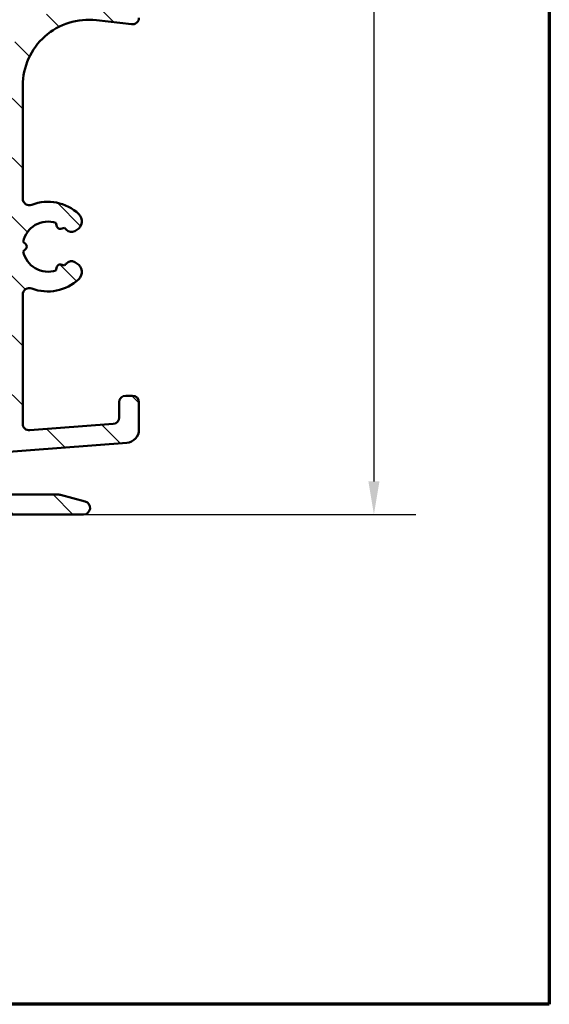
# Model space of a CAD drawing. Units: millimetres. Extents: x 13 to 821, y -287 to 287.
# Drawn here: x 367 to 407, y 10 to 85 of the extents above; entities that cross this region are included whole.
import ezdxf

# ---------------------------------------------------------------- set-up
doc = ezdxf.new("R2010")
doc.units = ezdxf.units.MM
for name, color, linetype, lineweight in [('Border (ISO)', 8, 'Continuous', 70), ('Dimension (ISO)', 3, 'Continuous', 25), ('Hatch (ISO)', 8, 'Continuous', 18), ('Visible (ISO)', 7, 'Continuous', 50)]:
    doc.layers.add(name, color=color, linetype=linetype, lineweight=lineweight)
doc.styles.add('Note Text (ISO)', font='tahoma.ttf')
doc.dimstyles.new('Default (ISO)', dxfattribs={"dimtxt": 3.5, "dimasz": 2.5, "dimexe": 3.175, "dimexo": 0, "dimgap": 0.762, "dimtad": 1, "dimrnd": 1e-08, "dimtxsty": 'Note Text (ISO)', "dimcen": 0.09, "dimdle": 10, "dimclrd": 256, "dimclre": 256, "dimclrt": 256, "dimazin": 2, "dimtfac": 1.001485705375671, "dimtmove": 0, "dimatfit": 3, "dimfxl": 1, "dimtolj": 1, "dimtzin": 0, "dimlwd": -1, "dimlwe": -1, "dimarcsym": 0})

# ---------------------------------------------------------------- blocks, each defined once
blk = doc.blocks.new('Borders LEIAB A4 Border')
at = {"layer": 'Border (ISO)'}
for p, q in [((200, 287), (200, 10)), ((200, 9.999999999999998), (15, 9.999999999999975))]:
    blk.add_line(p, q, dxfattribs=at)
blk = doc.blocks.new('*D21')
at = {"layer": 'Defpoints', "color": 0, "transparency": 16777216}
for p in [(373.7719828176459, 147.6312825518966), (371.5719828176462, 47.13128255189635), (393.5719828176462, 47.13128255189635)]:
    blk.add_point(p, dxfattribs=at)
at = {"layer": 'Dimension (ISO)', "transparency": 16777216}
for p, q in [((373.7719828176459, 147.6312825518966), (396.7469828176461, 147.6312825518966)), ((393.5719828176461, 145.1312825518966), (393.5719828176462, 49.63128255189635)), ((371.5719828176462, 47.13128255189635), (396.7469828176462, 47.13128255189635))]:
    blk.add_line(p, q, dxfattribs=at)
for points in [[(393.1553161509794, 145.1312825518966), (393.9886494843128, 145.1312825518966), (393.5719828176461, 147.6312825518966)], [(393.1553161509795, 49.63128255189635), (393.9886494843129, 49.63128255189635), (393.5719828176462, 47.13128255189635)]]:
    blk.add_solid(points, dxfattribs=at)
at = {"layer": 'Dimension (ISO)', "transparency": 16777216, "insert": (389.1665979956178, 93.80253842832369), "char_height": 3.5, "attachment_point": 1, "rotation": 90, "style": 'Note Text (ISO)'}
blk.add_mtext('\\A1;100', dxfattribs=at)

msp = doc.modelspace()

# ---------------------------------------------------------------- hatches: boundary and pattern name
at = {"layer": 'Hatch (ISO)'}
h = msp.add_hatch(dxfattribs=at)
h.set_pattern_fill('ANSI31', color=256, scale=25.4, angle=90.00021045915, style=0)
h.set_pattern_definition([(135.00021045915, (206.8575820124292, 1.613520907994825e-07), (-2.245055783671479, -2.245072276832807), [])])
edge = h.paths.add_edge_path()
edge.add_ellipse((375.2719828176459, 84.78128255189635), major_axis=(0.4965818862159437, -0.05836463211754254), ratio=1, start_angle=269.9999999999964, end_angle=366.7033764282836)
edge.add_line((375.7719828176459, 84.78128255189634), (375.7719828176459, 86.28128255189637))
edge.add_ellipse((375.421982817646, 86.28128255189635), major_axis=(-1.428074923188612e-15, 0.35), ratio=1, start_angle=269.9999999999999, end_angle=449.9999999999999)
edge.add_line((375.071982817646, 86.28128255189635), (375.071982817646, 86.23128255189636))
edge.add_ellipse((374.771982817646, 86.23128255189634), major_axis=(-3.216827878624669e-15, -0.3000000000000005), ratio=1, start_angle=6.252776074688882e-13, end_angle=90, ccw=False)
edge.add_line((374.771982817646, 85.93128255189635), (371.971982817646, 85.93128255189633))
edge.add_ellipse((371.971982817646, 79.63128255189635), major_axis=(-6.299999999999994, -2.181956803120695e-14), ratio=1, start_angle=269.9999999999997, end_angle=305.9873197244688)
edge.add_ellipse((367.9762607101289, 85.13348255189632), major_axis=(-0.4045735294095721, -0.2938030961393739), ratio=1, start_angle=358.5817984009852, end_angle=450.00000000000034, ccw=False)
edge.add_ellipse((365.5059337763001, 83.4312825518963), major_axis=(2.058605778190661, 1.418500000000015), ratio=0.9999999999999998, start_angle=1.062305263608815e-12, end_angle=55.43088187454239)
edge.add_line((365.5059337763001, 85.93128255189632), (347.5383593040644, 85.93128255189625))
edge.add_ellipse((347.5383593040644, 83.4312825518962), major_axis=(-2.500000000000013, -1.464142726413362e-14), ratio=1, start_angle=269.9999999999995, end_angle=320.5058078820377)
edge.add_ellipse((345.2232921344126, 85.33928255189622), major_axis=(-0.3179999999999989, -0.385844528275309), ratio=1, start_angle=4.3792764485500015, end_angle=89.99999999999812, ccw=False)
edge.add_ellipse((341.7719828176459, 80.43128255189619), major_axis=(-4.499000000000053, 3.163700207036051), ratio=1, start_angle=269.9999999999997, end_angle=305.1149156694108)
edge.add_line((341.7719828176459, 85.9312825518962), (334.7719828176456, 85.93128255189616))
edge.add_ellipse((334.7719828176456, 86.23128255189617), major_axis=(-0.2999999999999892, -1.224064219875908e-15), ratio=1, start_angle=0, end_angle=89.99999999999977, ccw=False)
edge.add_line((334.4719828176455, 86.23128255189617), (334.4719828176459, 86.28128255189618))
edge.add_ellipse((334.121982817646, 86.28128255189617), major_axis=(-1.428074923188618e-15, 0.3500000000000014), ratio=1, start_angle=269.9999999999999, end_angle=449.9999999999999)
edge.add_line((333.7719828176459, 86.28128255189617), (333.7719828176456, 84.93128255189616))
edge.add_ellipse((334.2719828176456, 84.93128255189617), major_axis=(-6.841677163874671e-15, -0.4999999999999982), ratio=1, start_angle=270, end_angle=360.0000000000002)
edge.add_line((334.2719828176456, 84.43128255189617), (341.7719828176459, 84.43128255189622))
edge.add_ellipse((341.7719828176459, 80.4312825518962), major_axis=(4.000000000000008, 1.187996416651212e-14), ratio=1, start_angle=1.1368683772161603e-13, end_angle=89.99999999999989, ccw=False)
edge.add_line((345.7719828176459, 80.43128255189623), (345.7719828176459, 75.25987681889559))
edge.add_ellipse((346.2719828176461, 75.25987681889559), major_axis=(-2.400785065374062e-15, -0.4999999999999938), ratio=1, start_angle=269.9999999999993, end_angle=345.0000000000015)
edge.add_line((346.1425732950948, 74.77691390575106), (347.3943371041153, 74.44150480400951))
edge.add_ellipse((347.471982817646, 74.73128255189624), major_axis=(0.2897777478867262, -0.07764571353075284), ratio=1, start_angle=270.0000000000068, end_angle=374.9999999999932)
edge.add_line((347.7719828176461, 74.7312825518962), (347.7719828176461, 75.93128255189623))
edge.add_ellipse((348.2719828176461, 75.93128255189623), major_axis=(-2.040107033126582e-15, 0.4999999999999982), ratio=1, start_angle=0, end_angle=89.99999999999977, ccw=False)
edge.add_line((348.2719828176461, 76.43128255189623), (350.271982817646, 76.43128255189623))
edge.add_ellipse((350.2719828176461, 75.93128255189626), major_axis=(0.4999999999999982, 2.040107033126582e-15), ratio=1, start_angle=0, end_angle=89.99999999999977, ccw=False)
edge.add_line((350.7719828176461, 75.93128255189626), (350.7719828176462, 68.03128255189625))
edge.add_ellipse((351.071982817646, 68.03128255189624), major_axis=(-1.653950417412675e-14, -0.2999999999999492), ratio=1, start_angle=270.0000000000006, end_angle=300.0000000000049)
edge.add_line((350.8121751965107, 67.88128255189625), (351.0719828176461, 67.43128255189625))
edge.add_line((351.0719828176461, 67.43128255189625), (350.8121751965107, 66.98128255189624))
edge.add_ellipse((351.071982817646, 66.83128255189627), major_axis=(-0.1499999999999826, -0.2598076211352893), ratio=1, start_angle=270.0000000000047, end_angle=300.0000000000028)
edge.add_line((350.7719828176461, 66.83128255189627), (350.7719828176461, 58.93128255189626))
edge.add_ellipse((350.2719828176461, 58.93128255189625), major_axis=(2.040107033126564e-15, -0.4999999999999938), ratio=1, start_angle=0, end_angle=89.99999999999977, ccw=False)
edge.add_line((350.2719828176461, 58.43128255189626), (348.2719828176461, 58.43128255189625))
edge.add_ellipse((348.2719828176461, 58.93128255189625), major_axis=(-0.499999999999996, -2.040107033126573e-15), ratio=1, start_angle=0, end_angle=89.99999999999159, ccw=False)
edge.add_line((347.7719828176461, 58.93128255189625), (347.771982817646, 60.13128255189623))
edge.add_ellipse((347.471982817646, 60.13128255189623), major_axis=(-1.224064219875964e-15, 0.3000000000000025), ratio=1, start_angle=269.9999999999989, end_angle=375.0000000000001)
edge.add_line((347.3943371041153, 60.42106029978297), (346.1425732950948, 60.0856511980414))
edge.add_ellipse((346.2719828176461, 59.60268828489686), major_axis=(-0.4829629131445266, -0.1294095225512603), ratio=1, start_angle=269.9999999999944, end_angle=345.0000000000034)
edge.add_line((345.7719828176461, 59.60268828489684), (345.7719828176461, 57.43128255189623))
edge.add_ellipse((346.2719828176461, 57.43128255189623), major_axis=(-1.803390161237311e-16, -0.4999999999999982), ratio=1, start_angle=270.0000000000005, end_angle=360.0000000000005)
edge.add_line((346.2719828176461, 56.93128255189623), (347.4133807358148, 56.93128255189622))
edge.add_line((347.4133807358148, 56.93128255189622), (349.7529129244804, 56.93128255189623))
edge.add_line((349.7529129244804, 56.93128255189623), (360.5719828176461, 56.93128255189629))
edge.add_ellipse((360.5719828176461, 56.43128255189629), major_axis=(0.5000000000000049, -1.80339016123704e-16), ratio=1, start_angle=1.0231815394945443e-12, end_angle=90, ccw=False)
edge.add_line((361.0719828176461, 56.4312825518963), (361.0719828176461, 47.63128255189629))
edge.add_ellipse((361.5719828176461, 47.6312825518963), major_axis=(5.440165046041141e-15, -0.5000000000000027), ratio=1, start_angle=270.0000000000004, end_angle=359.9999999999994)
edge.add_line((361.5719828176461, 47.13128255189629), (371.5719828176461, 47.13128255189633))
edge.add_ellipse((371.5719828176461, 47.63128255189633), major_axis=(0.5000000000000001, 2.04010703312659e-15), ratio=1, start_angle=269.9999999999997, end_angle=434.9999999999999)
edge.add_line((371.7013923401973, 48.11424546504087), (369.8353669364129, 48.61424546504087))
edge.add_ellipse((369.7059574138617, 48.13128255189634), major_axis=(-0.4829629131445257, 0.1294095225512575), ratio=1, start_angle=269.9999999999966, end_angle=284.9999999999968)
edge.add_line((369.7059574138617, 48.63128255189634), (363.5719828176461, 48.63128255189631))
edge.add_ellipse((363.5719828176461, 49.63128255189631), major_axis=(-1.000000000000003, -1.859768017002877e-15), ratio=1, start_angle=3.979039320256561e-13, end_angle=89.99999999999989, ccw=False)
edge.add_line((362.5719828176461, 49.6312825518963), (362.5719828176461, 50.70417462805551))
edge.add_ellipse((363.5719828176461, 50.70417462805553), major_axis=(-3.525102553940603e-15, 1.000000000000001), ratio=1, start_angle=4.332313983188385, end_angle=90.00000000000028, ccw=False)
edge.add_line((363.4964417049168, 51.70131731608348), (374.8475239303755, 52.56124778770918))
edge.add_ellipse((374.7719828176461, 53.55839047573713), major_axis=(0.9971426880279501, 0.07554111272939486), ratio=1, start_angle=269.9999999999993, end_angle=355.6676860168107)
edge.add_line((375.7719828176462, 53.55839047573712), (375.7719828176462, 55.63128255189635))
edge.add_ellipse((375.2719828176461, 55.63128255189635), major_axis=(-2.040107033126587e-15, 0.4999999999999994), ratio=1, start_angle=269.9999999999987, end_angle=359.9999999999997)
edge.add_line((375.2719828176461, 56.13128255189635), (374.7719828176462, 56.13128255189635))
edge.add_ellipse((374.7719828176461, 55.63128255189635), major_axis=(-0.4999999999999982, -6.52328252345136e-16), ratio=1, start_angle=269.9999999999999, end_angle=360.0000000000005)
edge.add_line((374.2719828176461, 55.63128255189634), (374.2719828176461, 54.4854983995779))
edge.add_ellipse((373.7719828176461, 54.48549839957791), major_axis=(2.040107033126587e-15, -0.4999999999999996), ratio=1, start_angle=4.332313983187817, end_angle=89.99999999999977, ccw=False)
edge.add_line((373.8097533740108, 53.98692705556392), (367.5097533740108, 53.50965432829117))
edge.add_ellipse((367.4719828176461, 54.00822567230515), major_axis=(-0.4985713440139731, -0.03777055636469891), ratio=1, start_angle=355.66768601680997, end_angle=449.9999999999992, ccw=False)
edge.add_line((366.9719828176461, 54.00822567230516), (366.9719828176461, 63.79122760725605))
edge.add_ellipse((367.471982817646, 63.79122760725606), major_axis=(-4.260553082376904e-15, 0.5000000000000004), ratio=1, start_angle=338.9627787439617, end_angle=450.0000000000005, ccw=False)
edge.add_ellipse((368.871982817646, 67.43128255189633), major_axis=(3.173381233788955, -1.220512820512803), ratio=1, start_angle=269.9999999999996, end_angle=334.596758139398)
edge.add_ellipse((370.6981188879516, 65.51093699634411), major_axis=(0.543494025156286, 0.5168309632940149), ratio=1, start_angle=269.9999999999991, end_angle=376.4404631166413)
edge.add_line((371.0731188879515, 66.16045604918247), (370.9048379526716, 66.25761309246579))
edge.add_ellipse((370.6548379526717, 65.82460039057356), major_axis=(-0.4330127018922225, 0.2499999999999968), ratio=1, start_angle=270.0000000000013, end_angle=347.9753008194347)
edge.add_ellipse((368.8719828176463, 67.43128255189602), major_axis=(-1.271956711046881, -1.411426981894977), ratio=1, start_angle=83.18165399580607, end_angle=90.0000000000008, ccw=False)
edge.add_line((370.1224184173769, 66.0007543938632), (369.8616875789205, 66.07061701146951))
edge.add_ellipse((369.7969828176448, 65.82913555489725), major_axis=(-0.2414814565722641, 0.06470476127563043), ratio=1, start_angle=269.9999999999888, end_angle=360.0000000000076)
edge.add_line((369.5555013610725, 65.89384031617284), (369.4856387434662, 65.63310947771637))
edge.add_ellipse((368.871982817646, 67.43128255189633), major_axis=(-1.798173074179943, -0.6136559258202084), ratio=1, start_angle=352.31390963048426, end_angle=450.0000000000001, ccw=False)
edge.add_line((367.0078912920949, 67.06363763574949), (367.1987595129451, 67.25450585659968))
edge.add_ellipse((367.0219828176485, 67.43128255189632), major_axis=(0.1767766952966314, 0.1767766952966351), ratio=1, start_angle=269.9999999999965, end_angle=359.999999999998)
edge.add_line((367.1987595129451, 67.60805924719294), (367.0078912920949, 67.79892746804313))
edge.add_ellipse((368.871982817646, 67.43128255189633), major_axis=(0.3676449161468091, 1.864091525551095), ratio=1, start_angle=352.3139096304835, end_angle=449.9999999999999, ccw=False)
edge.add_line((369.4856387434662, 69.22945562607627), (369.5555013610725, 68.96872478761978))
edge.add_ellipse((369.7969828176448, 69.03342954889541), major_axis=(0.06470476127563009, -0.2414814565722665), ratio=1, start_angle=269.9999999999986, end_angle=360.0000000000008)
edge.add_line((369.8616875789205, 68.79194809232315), (370.1224184173769, 68.86181070992946))
edge.add_ellipse((368.8719828176463, 67.43128255189664), major_axis=(1.430528158032818, -1.25043559973058), ratio=1, start_angle=83.18165399580641, end_angle=90, ccw=False)
edge.add_ellipse((370.6548379526717, 69.03796471321911), major_axis=(0.3347254502755853, -0.3714281531303362), ratio=1, start_angle=269.999999999994, end_angle=347.9753008194464)
edge.add_line((370.9048379526718, 68.60495201132696), (371.0731188879515, 68.70210905461025))
edge.add_ellipse((370.6981188879516, 69.35162810744855), major_axis=(0.6495190528383243, 0.3750000000000064), ratio=1, start_angle=270.0000000000014, end_angle=376.4404631166384)
edge.add_ellipse((368.871982817646, 67.43128255189635), major_axis=(-2.463839580708497, 2.342967033599515), ratio=1, start_angle=269.9999999999996, end_angle=334.5967581393983)
edge.add_ellipse((367.471982817646, 71.07133749653659), major_axis=(-0.4666737108513169, -0.1794871794871785), ratio=1, start_angle=338.9627787439664, end_angle=449.99999999999886, ccw=False)
edge.add_line((366.971982817646, 71.07133749653656), (366.971982817646, 79.6312825518963))
edge.add_ellipse((371.971982817646, 79.63128255189633), major_axis=(-2.04010703312659e-14, 5.000000000000002), ratio=1, start_angle=353.2966235717131, end_angle=450, ccw=False)
edge.add_line((372.5556291388214, 84.59710141405577), (375.2136181855284, 84.28470066568042))
edge = h.paths.add_edge_path(flags=0)
edge.add_ellipse((341.7719828176459, 80.4312825518962), major_axis=(-3.576385365989468e-14, 5.500000000000078), ratio=1, start_angle=270, end_angle=297.4864262503808)
edge.add_ellipse((347.5382641149814, 83.43128255189623), major_axis=(-0.4615384615384637, 0.8871201995900554), ratio=1, start_angle=332.51357374961873, end_angle=449.9999999999992, ccw=False)
edge.add_line((347.5382641149814, 84.43128255189623), (365.5059175535151, 84.43128255189632))
edge.add_ellipse((365.5059175535151, 83.43128255189632), major_axis=(0.9999999999999964, 6.300660115503478e-15), ratio=1, start_angle=329.55794796262137, end_angle=449.99999999999966, ccw=False)
edge.add_ellipse((371.971982817646, 79.63128255189635), major_axis=(-3.29333333333331, -5.603923228913438), ratio=0.9999999999999996, start_angle=270, end_angle=300.4420520373775)
edge.add_line((365.471982817646, 79.63128255189628), (365.471982817646, 78.4312825518963))
edge.add_ellipse((364.9719828176459, 78.4312825518963), major_axis=(2.040107033126573e-15, -0.499999999999996), ratio=1, start_angle=0, end_angle=90.00000000000028, ccw=False)
edge.add_line((364.9719828176459, 77.93128255189632), (347.7719828176459, 77.93128255189625))
edge.add_ellipse((347.7719828176459, 78.43128255189623), major_axis=(-0.4999999999999938, -6.480999131627189e-15), ratio=1, start_angle=0, end_angle=89.99999999999932, ccw=False)
edge.add_line((347.2719828176459, 78.43128255189623), (347.2719828176459, 80.43128255189623))
edge = h.paths.add_edge_path(flags=0)
edge.add_ellipse((352.7719828176461, 58.93128255189625), major_axis=(-0.4999999999999893, -6.480999131627173e-15), ratio=1, start_angle=0, end_angle=90.00000000000031)
edge.add_line((352.7719828176461, 58.43128255189626), (360.5719828176461, 58.43128255189629))
edge.add_ellipse((360.5719828176461, 56.43128255189629), major_axis=(-8.160428132506364e-15, 2.000000000000002), ratio=1, start_angle=270, end_angle=360, ccw=False)
edge.add_line((362.5719828176461, 56.4312825518963), (362.5719828176461, 53.67489233897181))
edge.add_ellipse((363.0719828176461, 53.6748923389718), major_axis=(-0.4985713440139738, -0.0377705563647), ratio=1, start_angle=355.6676860168099, end_angle=449.999999999999)
edge.add_line((363.1097533740108, 53.17632099495782), (365.0097533740108, 53.32026038889722))
edge.add_ellipse((364.9719828176461, 53.81883173291121), major_axis=(9.298840085014434e-16, -0.5000000000000027), ratio=1, start_angle=4.332313983188961, end_angle=89.9999999999999)
edge.add_line((365.4719828176462, 53.81883173291121), (365.471982817646, 75.93128255189632))
edge.add_ellipse((364.971982817646, 75.9312825518963), major_axis=(0.4999999999999982, 4.260553082376895e-15), ratio=1, start_angle=0, end_angle=90.00000000000661)
edge.add_line((364.9719828176459, 76.43128255189632), (352.771982817646, 76.43128255189626))
edge.add_ellipse((352.7719828176461, 75.93128255189626), major_axis=(-2.040107033126582e-15, 0.4999999999999982), ratio=1, start_angle=0, end_angle=90.00000000000031)
edge.add_line((352.2719828176461, 75.93128255189626), (352.2719828176461, 70.29730795568068))
edge.add_ellipse((352.7719828176461, 70.2973079556807), major_axis=(-0.433012701892218, 0.2500000000000019), ratio=1, start_angle=30.0000000000018, end_angle=90.00000000000092)
edge.add_ellipse((352.2719828176461, 69.43128255189626), major_axis=(2.400785065374081e-15, 0.4999999999999893), ratio=1, start_angle=269.99999999999966, end_angle=330.00000000000153, ccw=False)
edge.add_line((352.771982817646, 69.43128255189626), (352.7719828176461, 65.43128255189625))
edge.add_ellipse((352.2719828176461, 65.43128255189625), major_axis=(0.2500000000000011, -0.4330127018922118), ratio=0.9999999999999996, start_angle=0, end_angle=59.99999999999898, ccw=False)
edge.add_ellipse((352.7719828176461, 64.56525714811183), major_axis=(-1.09218912301278e-14, 0.4999999999999893), ratio=1, start_angle=29.99999999999861, end_angle=89.99999999999977)
edge.add_line((352.2719828176461, 64.56525714811183), (352.2719828176461, 58.93128255189627))

# ---------------------------------------------------------------- linework, layer by layer
at = {"layer": 'Visible (ISO)'}
for p, q in [((372.5556291388214, 84.59710141405583), (375.2136181855284, 84.28470066568045)), ((366.971982817646, 71.0713374965366), (366.971982817646, 79.63128255189635)), ((369.4856387434662, 69.22945562607629), (369.5555013610725, 68.9687247876198)), ((369.8616875789204, 68.79194809232317), (370.1224184173769, 68.86181070992947)), ((370.9048379526717, 68.60495201132696), (371.0731188879515, 68.70210905461026)), ((367.1987595129451, 67.60805924719297), (367.0078912920949, 67.79892746804315)), ((367.0078912920949, 67.06363763574952), (367.1987595129451, 67.2545058565997)), ((369.5555013610725, 65.8938403161729), (369.4856387434662, 65.6331094777164)), ((370.1224184173769, 66.00075439386323), (369.8616875789205, 66.07061701146952)), ((371.0731188879515, 66.16045604918249), (370.9048379526716, 66.25761309246579)), ((366.9719828176461, 54.00822567230516), (366.9719828176461, 63.79122760725607)), ((375.2719828176461, 56.13128255189635), (374.7719828176461, 56.13128255189635)), ((374.2719828176461, 55.63128255189635), (374.2719828176461, 54.48549839957791)), ((375.7719828176461, 53.55839047573714), (375.7719828176461, 55.63128255189636)), ((373.8097533740108, 53.98692705556394), (367.5097533740108, 53.50965432829119)), ((363.4964417049167, 51.70131731608348), (374.8475239303755, 52.56124778770918)), ((369.7059574138617, 48.63128255189633), (363.5719828176461, 48.63128255189631)), ((371.7013923401974, 48.11424546504087), (369.8353669364129, 48.61424546504087)), ((361.5719828176461, 47.13128255189629), (371.5719828176461, 47.13128255189633))]:
    msp.add_line(p, q, dxfattribs=at)
for centre, radius, start, end in [((371.971982817646, 79.63128255189636), 5.000000000000004, 83.296623571713, 180), ((375.271982817646, 84.78128255189638), 0.5000000000000007, 263.296623571713, 0), ((367.4719828176461, 71.0713374965366), 0.5000000000000014, 180, 291.0372212560338), ((368.8719828176461, 67.43128255189635), 3.400000000000013, 46.44046311663929, 111.0372212560371), ((370.6981188879516, 69.35162810744856), 0.7499999999999998, 300.0000000000017, 46.44046311663908), ((368.8719828176461, 67.43128255189635), 1.900000000000002, 71.15695481524233, 168.8430451847583), ((369.7969828176448, 69.03342954889544), 0.2500000000000018, 195.0000000000015, 285.0000000000028), ((368.8719828176463, 67.43128255189666), 1.899999999999565, 42.02469918056528, 48.84304518475863), ((370.6548379526716, 69.03796471321914), 0.5000000000000021, 222.0246991805678, 300.000000000013), ((367.0219828176485, 67.43128255189635), 0.2499999999999996, 315.0000000000009, 44.99999999999907), ((368.8719828176461, 67.43128255189635), 1.900000000000001, 191.1569548152424, 288.8430451847577), ((369.7969828176448, 65.82913555489726), 0.2500000000000025, 74.99999999999713, 164.9999999999986), ((368.871982817646, 67.43128255189636), 1.900000000000023, 311.1569548152421, 317.9753008194344), ((370.6548379526717, 65.82460039057358), 0.5000000000000033, 60.000000000002, 137.9753008194368), ((370.6981188879516, 65.51093699634414), 0.7500000000000024, 313.5595368833609, 60.000000000002), ((368.8719828176461, 67.43128255189636), 3.400000000000007, 248.9627787439629, 313.5595368833607), ((367.4719828176461, 63.79122760725608), 0.5000000000000009, 68.9627787439611, 180), ((374.7719828176461, 55.63128255189636), 0.4999999999999987, 90, 180), ((375.2719828176461, 55.63128255189636), 0.5000000000000002, 0, 90), ((373.7719828176461, 54.48549839957791), 0.4999999999999998, 274.3323139831881, 0), ((367.4719828176461, 54.00822567230516), 0.4999999999999982, 180, 274.3323139831881), ((374.7719828176461, 53.55839047573714), 1.000000000000001, 274.3323139831881, 0), ((369.7059574138617, 48.13128255189634), 0.4999999999999915, 75.00000000000051, 90), ((371.5719828176461, 47.63128255189633), 0.5000000000000003, 270, 75.00000000000051)]:
    msp.add_arc(centre, radius, start, end, dxfattribs=at)

# ---------------------------------------------------------------- block references
msp.add_blockref('Borders LEIAB A4 Border', (206.8575820124292, 1.613520907994825e-07))

# ---------------------------------------------------------------- dimensions: what is measured, and where the dimension line sits
at = {"layer": 'Dimension (ISO)'}
dim = msp.add_linear_dim(base=(393.5719828176462, 47.13128255189635), p1=(373.7719828176458, 147.6312825518966), p2=(371.5719828176461, 47.13128255189633), angle=90, dimstyle='Default (ISO)', override={"dimgap": 0.762, "dimdec": 0, "dimlfac": 0.9950248756218885, "dimtol": 0, "dimlim": 0, "dimtp": 0, "dimtm": -0, "dimtdec": 2, "dimtofl": 0, "dimatfit": 1}, dxfattribs=at)
dim.commit()
dim.dimension.update_dxf_attribs({"geometry": '*D21', "text_midpoint": (393.5719828176461, 97.38128255189655), "dimtype": 160})

doc.saveas('drawing.dxf')
